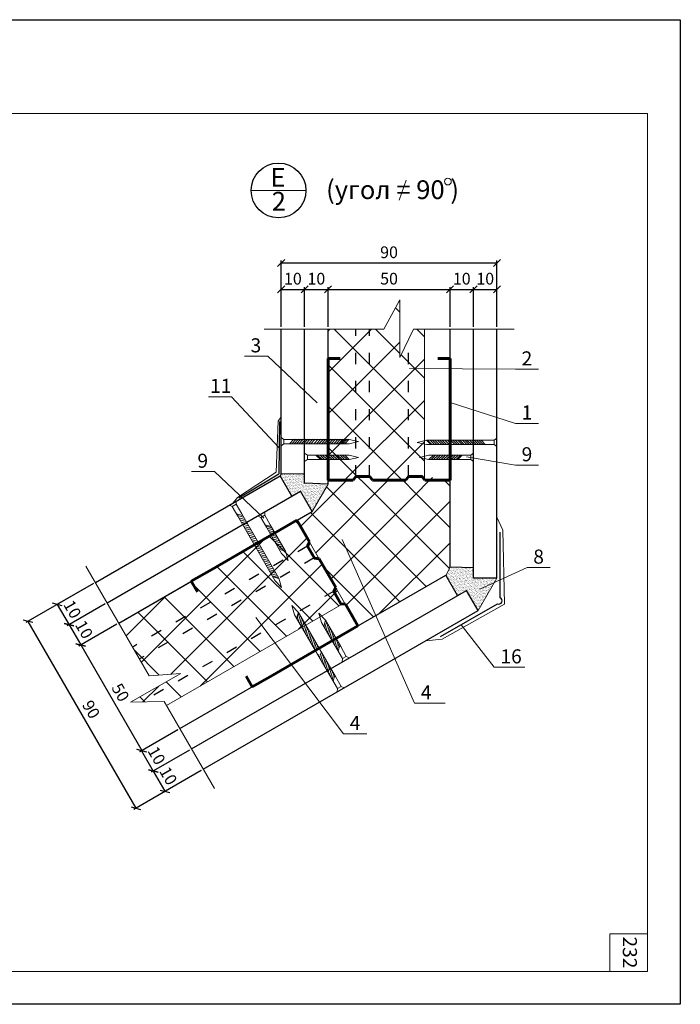
# Model space of a CAD drawing. Units: millimetres. Extents: x -1368 to 2853, y -12789 to 3280.
# Drawn here: x 1680 to 1820, y 3070 to 3280 of the extents above; entities that cross this region are included whole.
import ezdxf

# ---------------------------------------------------------------- set-up
doc = ezdxf.new("R2010")
doc.units = ezdxf.units.MM
doc.header["$PDMODE"] = 2
doc.linetypes.add('ACAD_ISO03W100', pattern=[30, 12, -18])
doc.layers.get('0').update_dxf_attribs({"plot": 0})
for name, color, linetype, lineweight in [('Вспомогат. линии', 130, 'Continuous', 13), ('вспомогательные линии', 161, 'Continuous', 13), ('Механическое крепление', 244, 'Continuous', 15), ('Надписи', 180, 'Continuous', 13), ('Размеры', 200, 'Continuous', 13), ('Стены', 14, 'Continuous', 30), ('Штампы', 7, 'Continuous', 15), ('Штрих', 151, 'Continuous', 9), ('Штрих доски', 31, 'Continuous', 9)]:
    doc.layers.add(name, color=color, linetype=linetype, lineweight=lineweight)
doc.styles.get("Standard").update_dxf_attribs({"font": 'TIMES.TTF'})
doc.dimstyles.new('ISO-25', dxfattribs={"dimtxt": 2.5, "dimasz": 1.5, "dimexe": 0.5, "dimexo": 0.5, "dimgap": 1, "dimtad": 1, "dimlfac": 100, "dimtxsty": 'Standard', "dimblk": 'OBLIQUE', "dimblk1": 'OBLIQUE', "dimblk2": 'OPEN', "dimcen": 1.5, "dimadec": 0, "dimazin": 0, "dimtfac": 1, "dimtmove": 1, "dimatfit": 3, "dimldrblk": 'OPEN30', "dimfxl": 0, "dimarcsym": 0})
pattern_1 = [(37.5, (-490.42115, 3855.40977), (-0.01574834, 0.48170594), [0, -0.38, 0, -0.425, 0, -0.40625]), (7.5, (-490.42115, 3855.4098), (0.44244418, 0.70553652), [0, -0.205, 0, -0.3425, 0, -0.13125]), (327.5, (-490.72865, 3855.40977), (0.778535465, 0.00141476), [0, -0.125, 0, -0.45, 0, -0.5875]), (317.5, (-490.72865, 3855.4098), (0.75153165, 0.2194189), [0, -0.0625, 0, -0.295, 0, -0.3375])]
pattern_2 = [(45, (-830.129, 3855.41), (-4.419417, 4.419417), []), (135, (-830.129, 3855.41), (-4.419417, -4.419417), [])]
pattern_3 = [(37.5, (-824.49358, 3855.40977), (-0.01574834, 0.48170594), [0, -0.38, 0, -0.425, 0, -0.40625]), (7.5, (-824.4936, 3855.4098), (0.44244418, 0.70553652), [0, -0.205, 0, -0.3425, 0, -0.13125]), (327.5, (-824.80108, 3855.40977), (0.778535465, 0.001414763), [0, -0.125, 0, -0.45, 0, -0.5875]), (317.5, (-824.8011, 3855.4098), (0.75153165, 0.21941889), [0, -0.0625, 0, -0.295, 0, -0.3375])]

# ---------------------------------------------------------------- blocks, each defined once
blk = doc.blocks.new('_Oblique')
at = {"color": 0, "linetype": 'ByBlock', "lineweight": -2}
blk.add_line((-0.5, -0.5), (0.5, 0.5), dxfattribs=at)
blk = doc.blocks.new('*D128')
at = {"layer": 'Defpoints', "color": 0, "linetype": 'Continuous'}
for p in [(1745.3, 3222.84), (1740.3, 3214.35), (1745.3, 3214.35)]:
    blk.add_point(p, dxfattribs=at)
at = {"layer": 'Размеры', "color": 0, "linetype": 'Continuous', "lineweight": -2}
for p, q in [((1740.3, 3214.85), (1740.3, 3223.34)), ((1740.3, 3222.84), (1745.3, 3222.84)), ((1745.3, 3214.85), (1745.3, 3223.34))]:
    blk.add_line(p, q, dxfattribs=at)
at = {"layer": 'Размеры', "color": 0, "linetype": 'Continuous', "lineweight": -2, "xscale": 1.5, "yscale": 1.5, "zscale": 1.5, "rotation": 180}
blk.add_blockref('_Oblique', (1740.3, 3222.84), dxfattribs=at)
at = {"layer": 'Размеры', "color": 0, "linetype": 'Continuous', "lineweight": -2, "xscale": 1.5, "yscale": 1.5, "zscale": 1.5}
blk.add_blockref('_Oblique', (1745.3, 3222.84), dxfattribs=at)
at = {"layer": 'Размеры', "color": 0, "linetype": 'Continuous', "insert": (1742.8, 3225.12), "char_height": 2.5, "attachment_point": 5}
blk.add_mtext('{\\fTimes New Roman|b0|i0|c204|p18;10}', dxfattribs=at)
blk = doc.blocks.new('_Open')
at = {"color": 0, "linetype": 'ByBlock', "lineweight": -2}
for p, q in [((-1, 0.17), (0, 0)), ((-1, -0.17), (0, 0)), ((0, 0), (-1, 0))]:
    blk.add_line(p, q, dxfattribs=at)
blk = doc.blocks.new('_Open30')
at = {"layer": 'Размеры', "color": 0, "lineweight": -2}
for p, q in [((-1, 0.27), (0, 0)), ((0, 0), (-1, -0.27)), ((0, 0), (-1, 0))]:
    blk.add_line(p, q, dxfattribs=at)
blk = doc.blocks.new('*D131')
at = {"layer": 'Defpoints', "color": 0, "linetype": 'Continuous'}
for p in [(1781.3, 3228.48), (1735.3, 3214.83), (1781.3, 3214.33)]:
    blk.add_point(p, dxfattribs=at)
at = {"layer": 'Размеры', "color": 0, "linetype": 'Continuous', "lineweight": -2}
for p, q in [((1735.3, 3215.33), (1735.3, 3228.98)), ((1735.3, 3228.48), (1781.3, 3228.48)), ((1781.3, 3214.83), (1781.3, 3228.98))]:
    blk.add_line(p, q, dxfattribs=at)
at = {"layer": 'Размеры', "color": 0, "linetype": 'Continuous', "lineweight": -2, "xscale": 1.5, "yscale": 1.5, "zscale": 1.5, "rotation": 180}
blk.add_blockref('_Oblique', (1735.3, 3228.48), dxfattribs=at)
at = {"layer": 'Размеры', "color": 0, "linetype": 'Continuous', "lineweight": -2, "xscale": 1.5, "yscale": 1.5, "zscale": 1.5}
blk.add_blockref('_Oblique', (1781.3, 3228.48), dxfattribs=at)
at = {"layer": 'Размеры', "color": 0, "linetype": 'Continuous', "insert": (1758.3, 3230.75), "char_height": 2.5, "attachment_point": 5}
blk.add_mtext('{\\fTimes New Roman|b0|i0|c204|p18;90}', dxfattribs=at)
blk = doc.blocks.new('*D127')
at = {"layer": 'Defpoints', "color": 0, "linetype": 'Continuous'}
for p in [(1695.7, 3160.33), (1718.7, 3120.49), (1704.33, 3112.19)]:
    blk.add_point(p, dxfattribs=at)
at = {"layer": 'Размеры', "color": 0, "linetype": 'Continuous', "lineweight": -2}
for p, q in [((1695.27, 3160.08), (1680.89, 3151.78)), ((1681.33, 3152.03), (1704.33, 3112.19)), ((1718.27, 3120.24), (1703.89, 3111.94))]:
    blk.add_line(p, q, dxfattribs=at)
at = {"layer": 'Размеры', "color": 0, "linetype": 'Continuous', "lineweight": -2, "xscale": 1.5, "yscale": 1.5, "zscale": 1.5}
for p, rotation in [((1681.33, 3152.03), 119.9999999999998), ((1704.33, 3112.19), 299.9999999999998)]:
    blk.add_blockref('_Oblique', p, dxfattribs=dict(at, rotation=rotation))
at = {"layer": 'Размеры', "color": 0, "linetype": 'Continuous', "insert": (1694.8, 3133.25), "char_height": 2.5, "attachment_point": 5, "rotation": 300}
blk.add_mtext('{\\fTimes New Roman|b0|i0|c204|p18;90}', dxfattribs=at)
blk = doc.blocks.new('*D124')
at = {"layer": 'Defpoints', "color": 0, "linetype": 'Continuous'}
for p in [(1698.2, 3156), (1700.7, 3151.67), (1692.59, 3146.99)]:
    blk.add_point(p, dxfattribs=at)
at = {"layer": 'Размеры', "color": 0, "linetype": 'Continuous', "lineweight": -2}
for p, q in [((1697.77, 3155.75), (1689.66, 3151.07)), ((1690.09, 3151.32), (1692.59, 3146.99)), ((1700.27, 3151.42), (1692.16, 3146.74))]:
    blk.add_line(p, q, dxfattribs=at)
at = {"layer": 'Размеры', "color": 0, "linetype": 'Continuous', "lineweight": -2, "xscale": 1.5, "yscale": 1.5, "zscale": 1.5}
for p, rotation in [((1690.09, 3151.32), 119.9999999999999), ((1692.59, 3146.99), 299.9999999999998)]:
    blk.add_blockref('_Oblique', p, dxfattribs=dict(at, rotation=rotation))
at = {"layer": 'Размеры', "color": 0, "linetype": 'Continuous', "insert": (1693.31, 3150.29), "char_height": 2.5, "attachment_point": 5, "rotation": 300}
blk.add_mtext('{\\fTimes New Roman|b0|i0|c204|p18;10}', dxfattribs=at)
blk = doc.blocks.new('*D125')
at = {"layer": 'Defpoints', "color": 0, "linetype": 'Continuous'}
for p in [(1700.7, 3151.67), (1713.7, 3129.15), (1705.59, 3124.47)]:
    blk.add_point(p, dxfattribs=at)
at = {"layer": 'Размеры', "color": 0, "linetype": 'Continuous', "lineweight": -2}
for p, q in [((1700.27, 3151.42), (1692.16, 3146.74)), ((1692.59, 3146.99), (1705.59, 3124.47)), ((1713.27, 3128.9), (1705.16, 3124.22))]:
    blk.add_line(p, q, dxfattribs=at)
at = {"layer": 'Размеры', "color": 0, "linetype": 'Continuous', "lineweight": -2, "xscale": 1.5, "yscale": 1.5, "zscale": 1.5}
for p, rotation in [((1692.59, 3146.99), 119.9999999999998), ((1705.59, 3124.47), 299.9999999999998)]:
    blk.add_blockref('_Oblique', p, dxfattribs=dict(at, rotation=rotation))
at = {"layer": 'Размеры', "color": 0, "linetype": 'Continuous', "insert": (1701.06, 3136.87), "char_height": 2.5, "attachment_point": 5, "rotation": 300}
blk.add_mtext('{\\fTimes New Roman|b0|i0|c204|p18;50}', dxfattribs=at)
blk = doc.blocks.new('*D126')
at = {"layer": 'Defpoints', "color": 0, "linetype": 'Continuous'}
for p in [(1713.7, 3129.15), (1716.2, 3124.82), (1708.04, 3120.11)]:
    blk.add_point(p, dxfattribs=at)
at = {"layer": 'Размеры', "color": 0, "linetype": 'Continuous', "lineweight": -2}
for p, q in [((1713.27, 3128.9), (1705.11, 3124.19)), ((1705.54, 3124.44), (1708.04, 3120.11)), ((1715.77, 3124.57), (1707.61, 3119.86))]:
    blk.add_line(p, q, dxfattribs=at)
at = {"layer": 'Размеры', "color": 0, "linetype": 'Continuous', "lineweight": -2, "xscale": 1.5, "yscale": 1.5, "zscale": 1.5}
for p, rotation in [((1705.54, 3124.44), 119.9999999999999), ((1708.04, 3120.11), 299.9999999999998)]:
    blk.add_blockref('_Oblique', p, dxfattribs=dict(at, rotation=rotation))
at = {"layer": 'Размеры', "color": 0, "linetype": 'Continuous', "insert": (1708.76, 3123.41), "char_height": 2.5, "attachment_point": 5, "rotation": 300}
blk.add_mtext('{\\fTimes New Roman|b0|i0|c204|p18;10}', dxfattribs=at)
blk = doc.blocks.new('*D130')
at = {"layer": 'Defpoints', "color": 0, "linetype": 'Continuous'}
for p in [(1776.3, 3222.84), (1771.3, 3214.33), (1776.3, 3214.33)]:
    blk.add_point(p, dxfattribs=at)
at = {"layer": 'Размеры', "color": 0, "linetype": 'Continuous', "lineweight": -2}
for p, q in [((1771.3, 3214.83), (1771.3, 3223.34)), ((1771.3, 3222.84), (1776.3, 3222.84)), ((1776.3, 3214.83), (1776.3, 3223.34))]:
    blk.add_line(p, q, dxfattribs=at)
at = {"layer": 'Размеры', "color": 0, "linetype": 'Continuous', "lineweight": -2, "xscale": 1.5, "yscale": 1.5, "zscale": 1.5, "rotation": 180}
blk.add_blockref('_Oblique', (1771.3, 3222.84), dxfattribs=at)
at = {"layer": 'Размеры', "color": 0, "linetype": 'Continuous', "lineweight": -2, "xscale": 1.5, "yscale": 1.5, "zscale": 1.5}
blk.add_blockref('_Oblique', (1776.3, 3222.84), dxfattribs=at)
at = {"layer": 'Размеры', "color": 0, "linetype": 'Continuous', "insert": (1773.8, 3225.12), "char_height": 2.5, "attachment_point": 5}
blk.add_mtext('{\\fTimes New Roman|b0|i0|c204|p18;10}', dxfattribs=at)
blk = doc.blocks.new('*D129')
at = {"layer": 'Defpoints', "color": 0, "linetype": 'Continuous'}
for p in [(1771.3, 3222.84), (1745.3, 3214.33), (1771.3, 3214.33)]:
    blk.add_point(p, dxfattribs=at)
at = {"layer": 'Размеры', "color": 0, "linetype": 'Continuous', "lineweight": -2}
for p, q in [((1745.3, 3214.83), (1745.3, 3223.34)), ((1745.3, 3222.84), (1771.3, 3222.84)), ((1771.3, 3214.83), (1771.3, 3223.34))]:
    blk.add_line(p, q, dxfattribs=at)
at = {"layer": 'Размеры', "color": 0, "linetype": 'Continuous', "lineweight": -2, "xscale": 1.5, "yscale": 1.5, "zscale": 1.5, "rotation": 180}
blk.add_blockref('_Oblique', (1745.3, 3222.84), dxfattribs=at)
at = {"layer": 'Размеры', "color": 0, "linetype": 'Continuous', "lineweight": -2, "xscale": 1.5, "yscale": 1.5, "zscale": 1.5}
blk.add_blockref('_Oblique', (1771.3, 3222.84), dxfattribs=at)
at = {"layer": 'Размеры', "color": 0, "linetype": 'Continuous', "insert": (1758.3, 3225.12), "char_height": 2.5, "attachment_point": 5}
blk.add_mtext('{\\fTimes New Roman|b0|i0|c204|p18;50}', dxfattribs=at)
blk = doc.blocks.new('*D138')
at = {"layer": 'Defpoints', "color": 0, "linetype": 'Continuous'}
for p in [(1740.3, 3222.84), (1735.3, 3214.33), (1740.3, 3214.33)]:
    blk.add_point(p, dxfattribs=at)
at = {"layer": 'Размеры', "color": 0, "linetype": 'Continuous', "lineweight": -2}
for p, q in [((1735.3, 3214.83), (1735.3, 3223.34)), ((1735.3, 3222.84), (1740.3, 3222.84)), ((1740.3, 3214.83), (1740.3, 3223.34))]:
    blk.add_line(p, q, dxfattribs=at)
at = {"layer": 'Размеры', "color": 0, "linetype": 'Continuous', "lineweight": -2, "xscale": 1.5, "yscale": 1.5, "zscale": 1.5, "rotation": 180}
blk.add_blockref('_Oblique', (1735.3, 3222.84), dxfattribs=at)
at = {"layer": 'Размеры', "color": 0, "linetype": 'Continuous', "lineweight": -2, "xscale": 1.5, "yscale": 1.5, "zscale": 1.5}
blk.add_blockref('_Oblique', (1740.3, 3222.84), dxfattribs=at)
at = {"layer": 'Размеры', "color": 0, "linetype": 'Continuous', "insert": (1737.8, 3225.12), "char_height": 2.5, "attachment_point": 5}
blk.add_mtext('{\\fTimes New Roman|b0|i0|c204|p18;10}', dxfattribs=at)
blk = doc.blocks.new('*D139')
at = {"layer": 'Defpoints', "color": 0, "linetype": 'Continuous'}
for p in [(1781.3, 3222.84), (1776.3, 3214.33), (1781.3, 3214.33)]:
    blk.add_point(p, dxfattribs=at)
at = {"layer": 'Размеры', "color": 0, "linetype": 'Continuous', "lineweight": -2}
for p, q in [((1776.3, 3214.83), (1776.3, 3223.34)), ((1776.3, 3222.84), (1781.3, 3222.84)), ((1781.3, 3214.83), (1781.3, 3223.34))]:
    blk.add_line(p, q, dxfattribs=at)
at = {"layer": 'Размеры', "color": 0, "linetype": 'Continuous', "lineweight": -2, "xscale": 1.5, "yscale": 1.5, "zscale": 1.5, "rotation": 180}
blk.add_blockref('_Oblique', (1776.3, 3222.84), dxfattribs=at)
at = {"layer": 'Размеры', "color": 0, "linetype": 'Continuous', "lineweight": -2, "xscale": 1.5, "yscale": 1.5, "zscale": 1.5}
blk.add_blockref('_Oblique', (1781.3, 3222.84), dxfattribs=at)
at = {"layer": 'Размеры', "color": 0, "linetype": 'Continuous', "insert": (1778.8, 3225.12), "char_height": 2.5, "attachment_point": 5}
blk.add_mtext('{\\fTimes New Roman|b0|i0|c204|p18;10}', dxfattribs=at)
blk = doc.blocks.new('*D140')
at = {"layer": 'Defpoints', "color": 0, "linetype": 'Continuous'}
for p in [(1716.2, 3124.82), (1718.7, 3120.49), (1710.54, 3115.78)]:
    blk.add_point(p, dxfattribs=at)
at = {"layer": 'Размеры', "color": 0, "linetype": 'Continuous', "lineweight": -2}
for p, q in [((1715.77, 3124.57), (1707.61, 3119.86)), ((1708.04, 3120.11), (1710.54, 3115.78)), ((1718.27, 3120.24), (1710.11, 3115.53))]:
    blk.add_line(p, q, dxfattribs=at)
at = {"layer": 'Размеры', "color": 0, "linetype": 'Continuous', "lineweight": -2, "xscale": 1.5, "yscale": 1.5, "zscale": 1.5}
for p, rotation in [((1708.04, 3120.11), 119.9999999999999), ((1710.54, 3115.78), 299.9999999999998)]:
    blk.add_blockref('_Oblique', p, dxfattribs=dict(at, rotation=rotation))
at = {"layer": 'Размеры', "color": 0, "linetype": 'Continuous', "insert": (1711.26, 3119.08), "char_height": 2.5, "attachment_point": 5, "rotation": 300}
blk.add_mtext('{\\fTimes New Roman|b0|i0|c204|p18;10}', dxfattribs=at)
blk = doc.blocks.new('*D141')
at = {"layer": 'Defpoints', "color": 0, "linetype": 'Continuous'}
for p in [(1695.7, 3160.33), (1698.2, 3156), (1690.09, 3151.32)]:
    blk.add_point(p, dxfattribs=at)
at = {"layer": 'Размеры', "color": 0, "linetype": 'Continuous', "lineweight": -2}
for p, q in [((1695.27, 3160.08), (1687.16, 3155.4)), ((1687.59, 3155.65), (1690.09, 3151.32)), ((1697.77, 3155.75), (1689.66, 3151.07))]:
    blk.add_line(p, q, dxfattribs=at)
at = {"layer": 'Размеры', "color": 0, "linetype": 'Continuous', "lineweight": -2, "xscale": 1.5, "yscale": 1.5, "zscale": 1.5}
for p, rotation in [((1687.59, 3155.65), 119.9999999999999), ((1690.09, 3151.32), 299.9999999999998)]:
    blk.add_blockref('_Oblique', p, dxfattribs=dict(at, rotation=rotation))
at = {"layer": 'Размеры', "color": 0, "linetype": 'Continuous', "insert": (1690.81, 3154.62), "char_height": 2.5, "attachment_point": 5, "rotation": 300}
blk.add_mtext('{\\fTimes New Roman|b0|i0|c204|p18;10}', dxfattribs=at)

msp = doc.modelspace()

# ---------------------------------------------------------------- hatches: boundary and pattern name
at = {"layer": 'Механическое крепление'}
h = msp.add_hatch(dxfattribs=at)
h.set_pattern_fill('ANSI31', color=0, scale=3, angle=90, style=0)
h.set_pattern_definition([(135, (1722.91036, 10935.61217), (-0.265165043, -0.265165043), [])])
h.paths.add_polyline_path([(1744.90692, 3186.52072), (1744.90692, 3187.48072), (1743.30332, 3187.48072), (1742.73222, 3187.48072), (1743.68175, 3186.52072)])
h.paths.add_polyline_path([(1744.90692, 3186.52072), (1745.06116, 3186.52072, 0.751662634), (1745.03059, 3187.48072), (1744.90692, 3187.48072)])
h.paths.add_polyline_path([(1749.80025, 3186.52072), (1748.85072, 3187.48072), (1745.03059, 3187.48072, -0.751662634), (1745.06116, 3186.52072)])
h = msp.add_hatch(dxfattribs=at)
h.set_pattern_fill('ANSI31', color=0, scale=3, angle=90, style=0)
h.set_pattern_definition([(45, (1793.69543, 10935.6121), (0.265165043, -0.265165043), [])])
h.paths.add_polyline_path([(1773.30247, 3187.48066), (1773.87357, 3187.48066), (1772.92403, 3186.52066), (1771.69886, 3186.52066), (1771.69886, 3187.48066)])
h.paths.add_polyline_path([(1771.5752, 3187.48066), (1771.69886, 3187.48066), (1771.69886, 3186.52066), (1771.54463, 3186.52066, -0.751662634)])
h.paths.add_polyline_path([(1771.5752, 3187.48066, 0.751662634), (1771.54463, 3186.52066), (1766.80554, 3186.52066), (1767.75507, 3187.48066)])
h = msp.add_hatch(dxfattribs=at)
h.set_pattern_fill('ANSI31', color=0, scale=3, angle=210, style=0)
h.set_pattern_definition([(165, (1057.71626, 585.5657), (0.09705714, 0.362222185), [])])
h.paths.add_polyline_path([(1734.78543, 3161.2467), (1734.80658, 3161.17535), (1733.52405, 3161.51148), (1732.40801, 3163.44453), (1733.23939, 3163.92453)])
h.paths.add_polyline_path([(1730.38498, 3168.86851), (1729.5536, 3168.38851), (1727.0536, 3172.71863), (1727.88498, 3173.19863)])
h.paths.add_polyline_path([(1726.0538, 3174.45033), (1725.76825, 3174.94492), (1727.0744, 3174.6026), (1727.88498, 3173.19863), (1727.0536, 3172.71863)])
h.paths.add_polyline_path([(1733.23939, 3163.92453), (1732.40801, 3163.44453), (1729.55373, 3168.38828), (1730.3851, 3168.86831)])
h = msp.add_hatch(dxfattribs=at)
h.set_pattern_fill('ANSI31', color=0, scale=3, angle=210, style=0)
h.set_pattern_definition([(165, (-4988.11964, -684.2656), (0.097057142, 0.362222185), [])])
h.paths.add_polyline_path([(1733.78869, 3171.23054), (1732.9573, 3170.75054), (1732.1555, 3172.1393), (1731.86995, 3172.63389), (1733.1761, 3172.29156)])
h.paths.add_polyline_path([(1733.78869, 3171.23054), (1733.86581, 3171.09697, -0.751662634), (1733.01914, 3170.64344), (1732.9573, 3170.75054)])
h.paths.add_polyline_path([(1736.23535, 3166.99279), (1734.9292, 3167.33511), (1733.01914, 3170.64344, 0.751662634), (1733.86581, 3171.09697)])
h = msp.add_hatch(dxfattribs=at)
h.set_pattern_fill('ANSI31', color=0, scale=3, angle=210, style=0)
h.set_pattern_definition([(255, (-830.1291, 3855.40977), (0.362222185, -0.09705714), [])])
h.paths.add_polyline_path([(1739.01067, 3153.92839), (1738.95944, 3153.98237), (1738.60928, 3152.70361), (1739.72533, 3150.77056), (1740.55671, 3151.25056)])
h.paths.add_polyline_path([(1743.41112, 3146.30658), (1742.57973, 3145.82658), (1745.07973, 3141.49646), (1745.91112, 3141.97646)])
h.paths.add_polyline_path([(1746.07953, 3139.76475), (1746.36508, 3139.27017), (1746.7217, 3140.57249), (1745.91112, 3141.97646), (1745.07973, 3141.49646)])
h.paths.add_polyline_path([(1740.55671, 3151.25056), (1739.72533, 3150.77056), (1743.15323, 3144.83326), (1743.90154, 3145.45715)])
h = msp.add_hatch(dxfattribs=at)
h.set_pattern_fill('ANSI31', color=0, scale=3, angle=210, style=0)
h.set_pattern_definition([(255, (-4952.7271, -745.5673), (0.362222185, -0.097057142), [])])
h.paths.add_polyline_path([(1747.18468, 3148.028), (1746.35329, 3147.548), (1747.1551, 3146.15924), (1747.44065, 3145.66465), (1747.79726, 3146.96697)])
h.paths.add_polyline_path([(1747.18468, 3148.028), (1747.10756, 3148.16157, 0.751662634), (1746.29146, 3147.6551), (1746.35329, 3147.548)])
h.paths.add_polyline_path([(1744.73801, 3152.26575), (1744.3814, 3150.96343), (1746.29146, 3147.6551, -0.751662634), (1747.10756, 3148.16157)])
at = {"layer": 'Штрих доски', "linetype": 'Continuous'}
h = msp.add_hatch(dxfattribs=at)
h.set_pattern_fill('ANSI37', color=0, scale=50, style=0)
h.set_pattern_definition([(45, (-366.3534, 3895.3633), (-4.419417, 4.419417), []), (135, (-366.3534, 3895.3633), (-4.419417, -4.419417), [])])
h.paths.add_polyline_path([(1745.30288, 3214.33485), (1757.16028, 3214.33485), (1760.58039, 3220.60801), (1760.58039, 3208.27663), (1763.4875, 3214.33485), (1765.83644, 3214.33485), (1765.83783, 3182.1148), (1745.30288, 3182.1148)])
h = msp.add_hatch(dxfattribs=at)
h.set_pattern_fill('AR-SAND', color=0, scale=0.25, style=0)
h.set_pattern_definition(pattern_3)
h.paths.add_polyline_path([(1737.59538, 3178.74458), (1739.39063, 3179.78107), (1740.29269, 3181.4922), (1740.2933, 3183.46272), (1735.28742, 3183.43899), (1735.09538, 3183.07471)])
h = msp.add_hatch(dxfattribs=at)
h.set_pattern_fill('ANSI37', color=0, scale=50, style=0)
h.set_pattern_definition(pattern_2)
h.paths.add_polyline_path([(1745.30288, 3181.32669), (1745.30288, 3182.11409), (1765.83783, 3182.11497), (1748.80761, 3156.01422), (1738.66201, 3173.5869), (1741.89063, 3175.45094)])
h = msp.add_hatch(dxfattribs=at)
h.set_pattern_fill('ANSI37', color=0, scale=50, style=0)
h.set_pattern_definition(pattern_2)
h.paths.add_polyline_path([(1752.05503, 3160.99126), (1755.47453, 3153.2714), (1770.40118, 3161.8893), (1771.30288, 3163.59974), (1771.30288, 3182.11409), (1768.70277, 3182.11409, 0.889579085), (1767.11954, 3182.11486), (1765.83783, 3182.1148), (1765.83783, 3182.1148), (1765.83771, 3182.1148)])
h.paths.add_polyline_path([(1751.66201, 3151.07024), (1755.47453, 3153.2714), (1752.05503, 3160.99126), (1748.80756, 3156.01414), (1749.57731, 3154.68102, 1.163259237), (1750.36071, 3153.32087, 0.000523683), (1750.36201, 3153.32191)])
h = msp.add_hatch(dxfattribs=at)
h.set_pattern_fill('AR-SAND', color=0, scale=0.25, style=0)
h.set_pattern_definition(pattern_1)
h.paths.add_polyline_path([(1745.30288, 3181.32669), (1740.29269, 3181.4922), (1739.39063, 3179.78107), (1741.89063, 3175.45094)])
h = msp.add_hatch(dxfattribs=at)
h.set_pattern_fill('ANSI37', color=0, scale=50, style=0)
h.set_pattern_definition([(45, (-490.421, 3855.41), (-4.419417, 4.419417), []), (135, (-490.421, 3855.41), (-4.419417, -4.419417), [])])
h.paths.add_polyline_path([(1700.70317, 3151.67135), (1738.66201, 3173.5869), (1748.80761, 3156.01422), (1710.84876, 3134.09867), (1710.35906, 3134.94685), (1703.21629, 3134.77217), (1713.89559, 3140.93786), (1707.19546, 3140.42638)])
h = msp.add_hatch(dxfattribs=at)
h.set_pattern_fill('AR-SAND', color=0, scale=0.25, style=0)
h.set_pattern_definition(pattern_1)
h.paths.add_polyline_path([(1776.30288, 3163.41675), (1776.30288, 3163.43527), (1771.30325, 3163.60044), (1770.40118, 3161.8893), (1772.90118, 3157.55918)])
h = msp.add_hatch(dxfattribs=at)
h.set_pattern_fill('AR-SAND', color=0, scale=0.25, style=0)
h.set_pattern_definition(pattern_3)
h.paths.add_polyline_path([(1776.30288, 3161.27272), (1776.30288, 3163.41675), (1772.90118, 3157.55918), (1774.7877, 3158.64836), (1777.2877, 3154.31824), (1781.30288, 3161.27272)])

# ---------------------------------------------------------------- linework, layer by layer
at = {"color": 0}
for p, q in [((1524.3771, 3280.35638), (1820.3771, 3280.35638)), ((1820.3771, 3280.35638), (1820.3771, 3070.35638)), ((1820.3771, 3070.35638), (1524.3771, 3070.35638))]:
    msp.add_line(p, q, dxfattribs=at)
at = {"layer": 'Вспомогат. линии', "color": 0, "linetype": 'Continuous'}
for p, q in [((1735.28742, 3183.43899), (1735.09538, 3183.07471)), ((1741.89063, 3175.45094), (1745.30288, 3181.32669)), ((1771.30325, 3163.60044), (1770.3699, 3161.82996)), ((1777.2877, 3154.31824), (1781.30288, 3161.27272))]:
    msp.add_line(p, q, dxfattribs=at)
at = {"layer": 'вспомогательные линии', "color": 0, "linetype": 'Continuous'}
for p, q in [((1761.95712, 3246.0984), (1760.43648, 3241.89505)), ((1728.89683, 3243.93736), (1740.58052, 3243.93736)), ((1765.83644, 3182.11409), (1765.83644, 3214.33485)), ((1748.80761, 3156.01422), (1710.84876, 3134.09867)), ((1753.29599, 3146.24011), (1754.16201, 3146.74011))]:
    msp.add_line(p, q, dxfattribs=at)
at = {"layer": 'вспомогательные линии', "color": 0, "linetype": 'Continuous', "lineweight": 30}
msp.add_circle((1734.73867, 3243.93736), 5.84184, dxfattribs=at)
at = {"layer": 'вспомогательные линии', "color": 0, "linetype": 'Continuous'}
msp.add_circle((1770.8344, 3245.84061), 0.73604, dxfattribs=at)
at = {"layer": 'Механическое крепление', "color": 0}
for p, q in [((1735.30297, 3191.24743), (1735.30288, 3189.48743)), ((1735.90296, 3190.84741), (1735.30298, 3191.2474)), ((1737.9785, 3190.8565), (1737.05144, 3189.8965)), ((1738.49981, 3190.8565), (1737.57275, 3189.8965)), ((1739.02112, 3190.8565), (1738.09406, 3189.8965)), ((1739.48438, 3190.8565), (1738.55732, 3189.8965)), ((1740.00569, 3190.8565), (1739.07863, 3189.8965)), ((1740.52701, 3190.8565), (1739.59995, 3189.8965)), ((1740.99027, 3190.8565), (1740.06321, 3189.8965)), ((1741.51158, 3190.8565), (1740.58452, 3189.8965)), ((1742.03289, 3190.8565), (1741.10583, 3189.8965)), ((1742.5542, 3190.8565), (1741.62714, 3189.8965)), ((1743.18553, 3190.8565), (1742.25847, 3189.8965)), ((1743.77097, 3190.8565), (1742.84391, 3189.8965)), ((1744.29228, 3190.8565), (1743.36522, 3189.8965)), ((1744.81359, 3190.8565), (1743.88653, 3189.8965)), ((1745.3349, 3190.8565), (1744.40784, 3189.8965)), ((1745.85622, 3190.8565), (1744.92915, 3189.8965)), ((1746.37753, 3190.8565), (1745.45047, 3189.8965)), ((1746.89884, 3190.8565), (1745.97178, 3189.8965)), ((1747.42015, 3190.8565), (1746.49309, 3189.8965)), ((1747.95982, 3190.8565), (1747.03276, 3189.8965)), ((1748.48113, 3190.8565), (1747.55407, 3189.8965)), ((1749.00245, 3190.8565), (1748.07538, 3189.8965)), ((1749.35494, 3190.8565), (1748.42788, 3189.8965)), ((1766.51331, 3190.68355), (1767.44037, 3189.72355)), ((1767.03462, 3190.68355), (1767.96169, 3189.72355)), ((1767.55594, 3190.68355), (1768.483, 3189.72355)), ((1768.07725, 3190.68355), (1769.00431, 3189.72355)), ((1768.59856, 3190.68355), (1769.52562, 3189.72355)), ((1769.11987, 3190.68355), (1770.04693, 3189.72355)), ((1769.64118, 3190.68355), (1770.56824, 3189.72355)), ((1770.16249, 3190.68355), (1771.08955, 3189.72355)), ((1770.74793, 3190.68355), (1771.67499, 3189.72355)), ((1771.37926, 3190.68355), (1772.30632, 3189.72355)), ((1771.90057, 3190.68355), (1772.82763, 3189.72355)), ((1772.42188, 3190.68355), (1773.34894, 3189.72355)), ((1772.94319, 3190.68355), (1773.87026, 3189.72355)), ((1773.40646, 3190.68355), (1774.33352, 3189.72355)), ((1773.92777, 3190.68355), (1774.85483, 3189.72355)), ((1774.44908, 3190.68355), (1775.37614, 3189.72355)), ((1774.91234, 3190.68355), (1775.8394, 3189.72355)), ((1775.43365, 3190.68355), (1776.36072, 3189.72355)), ((1775.95497, 3190.68355), (1776.88203, 3189.72355)), ((1776.41823, 3190.68355), (1777.34529, 3189.72355)), ((1776.93954, 3190.68355), (1777.8666, 3189.72355)), ((1777.46085, 3190.68355), (1778.38791, 3189.72355)), ((1780.70293, 3190.68355), (1781.30291, 3191.08353)), ((1781.30292, 3191.08356), (1781.30299, 3189.32356)), ((1735.30289, 3189.48742), (1735.90291, 3189.88741)), ((1740.30289, 3187.88072), (1740.9029, 3187.48072)), ((1776.30291, 3187.88059), (1775.70289, 3187.48059)), ((1781.30298, 3189.32355), (1780.70297, 3189.72355)), ((1740.30295, 3184.59849), (1740.30288, 3186.35849)), ((1740.90294, 3186.52072), (1740.30296, 3186.12074)), ((1775.70285, 3186.52059), (1776.30283, 3186.12061)), ((1776.30284, 3184.59836), (1776.30292, 3186.35836)), ((1725.685, 3177.00912), (1725.72736, 3177.66608)), ((1724.26351, 3176.82093), (1724.85359, 3176.52915)), ((1731.83312, 3175.4177), (1730.30888, 3174.53776)), ((1731.7867, 3174.69809), (1731.8331, 3175.41768)), ((1730.30888, 3174.53775), (1730.95529, 3174.21812)), ((1748.3089, 3143.36079), (1748.3553, 3144.08042)), ((1749.83309, 3144.24085), (1748.30892, 3143.36079)), ((1749.18667, 3144.56045), (1749.83306, 3144.24084)), ((1747.23333, 3136.96631), (1747.27974, 3137.68594)), ((1748.1111, 3138.16597), (1748.75749, 3137.84636))]:
    msp.add_line(p, q, dxfattribs=at)
for points in [[(1735.31891, 3190.84742), (1735.30294, 3190.84742)], [(1735.90294, 3190.84741), (1735.9029, 3189.88741)], [(1737.10313, 3190.8474), (1735.90294, 3190.84741)], [(1749.80807, 3190.84729), (1736.30275, 3190.8474)], [(1748.84808, 3189.88592), (1749.80807, 3190.8565)], [(1749.80803, 3190.8473), (1751.80802, 3190.36729), (1749.80802, 3189.8873)], [(1766.28577, 3190.68355), (1764.28577, 3190.20355), (1766.28577, 3189.72355)], [(1767.24577, 3189.71297), (1766.28577, 3190.68355)], [(1766.28577, 3190.68355), (1778.30255, 3190.68355)], [(1778.88411, 3189.71297), (1777.92411, 3190.68355)], [(1778.30255, 3190.68355), (1780.70293, 3190.68355)], [(1780.70293, 3190.68355), (1780.70297, 3189.72355)], [(1737.1031, 3189.8874), (1735.9029, 3189.88741)], [(1749.80797, 3189.88729), (1736.30274, 3189.8874)], [(1766.28577, 3189.72355), (1778.30255, 3189.72355)], [(1778.30255, 3189.72355), (1780.70297, 3189.72355)], [(1781.30296, 3189.72355), (1781.30297, 3189.72355)], [(1743.30332, 3187.48072), (1740.9029, 3187.48072)], [(1740.90294, 3186.52072), (1740.90294, 3187.48072)], [(1743.30332, 3186.52072), (1740.90294, 3186.52072)], [(1742.72175, 3187.4913), (1743.68175, 3186.52072)], [(1749.80025, 3187.48072), (1743.30332, 3187.48072)], [(1749.80025, 3186.52072), (1743.30332, 3186.52072)], [(1748.84025, 3187.4913), (1749.80025, 3186.52072)], [(1749.80025, 3186.52072), (1751.80025, 3187.00072), (1749.80025, 3187.48072)], [(1766.80554, 3186.52066), (1764.80554, 3187.00068), (1766.80554, 3187.48066)], [(1767.76554, 3187.49124), (1766.80554, 3186.52066)], [(1766.80554, 3187.48066), (1773.30248, 3187.48061)], [(1766.80554, 3186.52066), (1773.30247, 3186.52061)], [(1773.88403, 3187.49124), (1772.92403, 3186.52066)], [(1773.30247, 3186.52061), (1775.70285, 3186.52059)], [(1773.30248, 3187.48061), (1775.70289, 3187.48059)], [(1775.70285, 3186.52059), (1775.70285, 3187.48059)], [(1740.31078, 3184.9985), (1740.30294, 3184.9985)], [(1726.0538, 3174.45033), (1724.85359, 3176.52915)], [(1725.685, 3177.00912), (1724.85361, 3176.52912)], [(1726.88519, 3174.93033), (1725.685, 3177.00912)], [(1731.49062, 3175.21092), (1731.4867, 3175.2177)], [(1725.75386, 3174.94869), (1727.0744, 3174.6026)], [(1733.95405, 3160.7667), (1726.0538, 3174.45033)], [(1734.78543, 3161.2467), (1726.88519, 3174.93033)], [(1732.1555, 3172.1393), (1730.95529, 3174.21812)], [(1731.7867, 3174.69809), (1730.95531, 3174.21809)], [(1732.98688, 3172.6193), (1731.7867, 3174.69809)], [(1731.85556, 3172.63766), (1733.1761, 3172.29156)], [(1735.40397, 3166.51279), (1732.1555, 3172.1393)], [(1736.23535, 3166.99279), (1732.98688, 3172.6193)], [(1734.91481, 3167.33888), (1736.23535, 3166.99279)], [(1736.23535, 3166.99279), (1736.81966, 3165.02074), (1735.40397, 3166.51279)], [(1733.50966, 3161.51525), (1734.8302, 3161.16916)], [(1734.78543, 3161.2467), (1735.36974, 3159.27465), (1733.95405, 3160.7667)], [(1739.01067, 3153.92839), (1737.59497, 3155.42044), (1738.17928, 3153.44839)], [(1738.17928, 3153.44839), (1746.07953, 3139.76475)], [(1738.60535, 3152.68926), (1738.96589, 3154.00593)], [(1739.01067, 3153.92839), (1746.91091, 3140.24475)], [(1744.73801, 3152.26575), (1743.32232, 3153.7578), (1743.90663, 3151.78575)], [(1744.37747, 3150.94908), (1744.73801, 3152.26575)], [(1744.73801, 3152.26575), (1747.98648, 3146.63924)], [(1743.90663, 3151.78575), (1747.1551, 3146.15924)], [(1747.1551, 3146.15924), (1748.3553, 3144.08042)], [(1747.43672, 3145.6503), (1747.79726, 3146.96697)], [(1747.98648, 3146.63924), (1749.18667, 3144.56045)], [(1749.18667, 3144.56045), (1748.35528, 3144.08045)], [(1749.48275, 3144.04762), (1749.48667, 3144.04084)], [(1746.07953, 3139.76475), (1747.27974, 3137.68594)], [(1746.36115, 3139.25582), (1746.7217, 3140.57249)], [(1746.91091, 3140.24475), (1748.1111, 3138.16597)], [(1748.1111, 3138.16597), (1747.27972, 3137.68597)]]:
    msp.add_lwpolyline(points, dxfattribs=at)
at = {"layer": 'Надписи', "color": 0}
for p, q in [((1732.4326, 3208.59025), (1727.50668, 3208.59025)), ((1742.96298, 3198.63845), (1732.4326, 3208.59025)), ((1762.65481, 3205.98235), (1785.24441, 3205.8001)), ((1785.24441, 3205.8001), (1790.17038, 3205.8001)), ((1724.74869, 3199.94443), (1719.82277, 3199.94443)), ((1734.89617, 3189.07434), (1724.74869, 3199.94443)), ((1771.30288, 3198.73087), (1785.24441, 3194.25872)), ((1785.24441, 3194.25872), (1790.17038, 3194.25872)), ((1774.80907, 3187.14979), (1785.24441, 3185.35551)), ((1721.10434, 3183.98027), (1716.17841, 3183.98027)), ((1731.63471, 3174.02846), (1721.10434, 3183.98027)), ((1785.24441, 3185.35551), (1790.17038, 3185.35551)), ((1748.27892, 3169.5162), (1763.75689, 3134.57315)), ((1777.65482, 3158.91652), (1787.73036, 3163.52392)), ((1787.73036, 3163.52392), (1792.65632, 3163.52392)), ((1729.86789, 3152.85528), (1748.61148, 3128.04837)), ((1773.69912, 3151.32261), (1780.73374, 3142.25421)), ((1780.73374, 3142.25421), (1787.26663, 3142.25421)), ((1763.75689, 3134.57315), (1770.28979, 3134.57315)), ((1748.61148, 3128.04837), (1753.53744, 3128.04837))]:
    msp.add_line(p, q, dxfattribs=at)
at = {"layer": 'Стены', "color": 0, "lineweight": 13}
for points in [[(1763.4875, 3214.33485), (1760.58039, 3208.27663), (1760.58039, 3220.60801), (1757.16028, 3214.33485)], [(1731.67875, 3214.33485), (1757.16028, 3214.33485)], [(1763.4875, 3214.33485), (1784.99469, 3214.33485)], [(1707.19546, 3140.42638), (1693.69134, 3163.81619)], [(1707.19546, 3140.42638), (1713.89559, 3140.93786), (1703.21629, 3134.77217), (1710.35906, 3134.94685)], [(1721.08901, 3116.36204), (1710.35906, 3134.94685)]]:
    msp.add_lwpolyline(points, dxfattribs=at)
at = {"layer": 'Стены', "color": 0}
for points in [[(1735.28742, 3183.43899), (1735.297, 3214.33641)], [(1740.29269, 3181.4922), (1740.30288, 3214.33485)], [(1745.30288, 3181.32669), (1745.30288, 3214.33485)], [(1771.30288, 3163.59974), (1771.30288, 3214.33485)], [(1776.30288, 3161.27272), (1776.30288, 3214.33485)], [(1781.30288, 3161.27272), (1781.30288, 3214.33485)], [(1734.97812, 3194.66923), (1734.81421, 3183.47946)], [(1695.70317, 3160.33161), (1735.09538, 3183.07471)], [(1726.28466, 3178.37051), (1734.81421, 3183.47946)], [(1737.59538, 3178.74458), (1735.09538, 3183.07471)], [(1740.2933, 3183.46272), (1735.28742, 3183.43899)], [(1698.20317, 3156.00148), (1739.39063, 3179.78107)], [(1741.89063, 3175.45094), (1739.39063, 3179.78107)], [(1745.30288, 3181.32669), (1740.29269, 3181.4922)], [(1700.70317, 3151.67135), (1741.89063, 3175.45094)], [(1781.98174, 3157.05802), (1781.98174, 3171.05802)], [(1776.31343, 3163.43493), (1771.30325, 3163.60044)], [(1713.70317, 3129.15469), (1770.40118, 3161.8893)], [(1772.90118, 3157.55918), (1770.40118, 3161.8893)], [(1781.30288, 3161.27272), (1776.30288, 3161.27272)], [(1716.20317, 3124.82456), (1774.7877, 3158.64836)], [(1777.2877, 3154.31824), (1774.7877, 3158.64836)], [(1718.70317, 3120.49444), (1777.2877, 3154.31824)], [(1769.28371, 3148.77338), (1781.40806, 3155.77338)]]:
    msp.add_lwpolyline(points, dxfattribs=at)
at = {"layer": 'Стены', "color": 0, "lineweight": 60}
for points in [[(1745.30163, 3203.65806), (1745.30288, 3208.11366)], [(1745.30288, 3208.11366), (1747.90288, 3208.11366)], [(1768.70288, 3208.11366), (1771.30288, 3208.11366)], [(1771.30163, 3203.65815), (1771.30288, 3208.11366)], [(1745.30288, 3182.11409), (1745.30163, 3203.65806)], [(1771.30288, 3182.11409), (1771.30163, 3203.65815)], [(1745.30288, 3182.1148), (1750.65811, 3182.11491)], [(1750.65811, 3182.11491), (1751.21917, 3182.91504), (1754.19332, 3182.91504)], [(1754.75438, 3182.11491), (1754.19332, 3182.91504), (1751.21917, 3182.91504)], [(1754.75423, 3182.11513), (1761.85138, 3182.1155)], [(1761.85138, 3182.1155), (1762.41244, 3182.91563), (1765.38659, 3182.91563)], [(1765.94765, 3182.1155), (1765.38659, 3182.91563), (1762.41244, 3182.91563)], [(1765.94765, 3182.1155), (1771.30288, 3182.1148)], [(1738.66201, 3173.5869), (1720.0035, 3162.81585)], [(1738.66201, 3173.5869), (1720.0035, 3162.81585)], [(1738.66201, 3173.5869), (1741.31293, 3168.99538)], [(1739.96201, 3171.33524), (1738.66201, 3173.5869)], [(1741.33953, 3168.94908), (1740.92713, 3168.06312), (1742.4142, 3165.48743)], [(1743.38767, 3165.40161), (1742.4142, 3165.48743), (1740.92713, 3168.06312)], [(1743.38741, 3165.40163), (1746.93566, 3159.25513)], [(1720.0035, 3162.81585), (1716.14546, 3160.58696)], [(1716.14546, 3160.58696), (1717.44546, 3158.3353)], [(1746.93566, 3159.25513), (1746.52325, 3158.36917), (1748.01033, 3155.79348)], [(1748.98464, 3155.70758), (1748.01033, 3155.79348), (1746.52325, 3158.36917)], [(1748.98464, 3155.70758), (1751.66201, 3151.07024)], [(1751.66201, 3151.07024), (1750.36201, 3153.32191)], [(1751.66201, 3151.07024), (1733.00342, 3140.29914)], [(1727.84546, 3140.32197), (1729.14546, 3138.0703)], [(1733.00342, 3140.29914), (1729.14546, 3138.0703)]]:
    msp.add_lwpolyline(points, dxfattribs=at)
at = {"layer": 'Стены', "color": 0}
msp.add_arc((1781.68962, 3156.41693), 0.70245, 246.3706001, 65.4270472, dxfattribs=at)
at = {"layer": 'Штампы', "color": 0}
for p, q in [((1531.3771, 3260.35638), (1813.3771, 3260.35638)), ((1813.3771, 3260.35638), (1813.3771, 3077.35638)), ((1813.3771, 3077.35638), (1531.3771, 3077.35638))]:
    msp.add_line(p, q, dxfattribs=at)
msp.add_lwpolyline([(1805.3771, 3077.35638), (1805.3771, 3085.35638), (1813.3771, 3085.35638)], dxfattribs=at)
at = {"layer": 'Штрих', "color": 0}
for p, q in [((1734.26368, 3183.82402), (1734.69197, 3194.69593)), ((1734.69197, 3194.69593), (1735.29122, 3195.687)), ((1725.99569, 3178.47243), (1734.26368, 3183.82402)), ((1725.06534, 3177.28386), (1725.99569, 3178.47243))]:
    msp.add_line(p, q, dxfattribs=at)
for points in [[(1781.30288, 3174.28821), (1782.52102, 3171.48661), (1782.89367, 3155.73015), (1782.89367, 3155.73015)], [(1766.11633, 3147.86844), (1769.63619, 3148.21125), (1782.89367, 3155.73015), (1782.89367, 3155.73015)]]:
    msp.add_lwpolyline(points, dxfattribs=at)
at = {"layer": 'Штрих доски', "color": 0, "linetype": 'ACAD_ISO03W100', "lineweight": 25, "ltscale": 0.2}
for p, q in [((1751.21917, 3182.91504), (1751.21917, 3214.32911)), ((1754.10798, 3182.91535), (1754.10798, 3214.32911)), ((1762.41244, 3182.91563), (1762.41244, 3212.0945)), ((1740.92713, 3168.06312), (1703.66131, 3146.54769)), ((1742.37153, 3165.56134), (1705.10572, 3144.04591)), ((1746.58598, 3158.50393), (1705.58155, 3134.83001))]:
    msp.add_line(p, q, dxfattribs=at)
at = {"layer": 'Штрих доски', "color": 0, "linetype": 'Continuous'}
msp.add_lwpolyline([(1700.70317, 3151.67135), (1738.66201, 3173.5869), (1748.80761, 3156.01422), (1710.84876, 3134.09867), (1710.35906, 3134.94685), (1703.21629, 3134.77217), (1713.89559, 3140.93786), (1707.19546, 3140.42638), (1700.70317, 3151.67135)], dxfattribs=at)

# ---------------------------------------------------------------- texts
at = {"layer": 'вспомогательные линии', "color": 0, "linetype": 'Continuous', "lineweight": 30}
for s, p in [('Е', (1733.02486, 3244.7263)), ('2', (1733.29998, 3239.63425))]:
    msp.add_text(s, height=4, dxfattribs=at).set_placement(p)
at = {"layer": 'вспомогательные линии', "color": 0, "linetype": 'Continuous'}
msp.add_text('(угол = 90 )', height=4, dxfattribs=at).set_placement((1744.87871, 3242.09624))
at = {"layer": 'Надписи', "color": 0, "linetype": 'Continuous'}
for s, p in [('3', (1728.78416, 3209.3962)), ('11', (1720.15453, 3200.75038)), ('9', (1717.4559, 3184.78621))]:
    msp.add_text(s, height=3, rotation=0.2223765, dxfattribs=at).set_placement(p)
for s, p in [('2', (1786.55254, 3206.61761)), ('1', (1786.55254, 3195.07622)), ('9', (1786.55254, 3186.17301)), ('8', (1789.03849, 3164.34142)), ('16', (1782.04187, 3143.07172)), ('4', (1765.06502, 3135.39066)), ('4', (1749.9196, 3128.86588))]:
    msp.add_text(s, height=3, dxfattribs=at).set_placement(p)
at = {"layer": 'Штампы', "color": 0}
msp.add_text('232', height=3, rotation=270, dxfattribs=at).set_placement((1808.13318, 3084.82846))

# ---------------------------------------------------------------- dimensions: what is measured, and where the dimension line sits
at = {"layer": 'Размеры', "color": 0, "linetype": 'Continuous'}
for base, p1, p2, text, picture, middle in [((1781.30288, 3228.47922), (1735.297, 3214.83485), (1781.30288, 3214.33485), '{\\fTimes New Roman|b0|i0|c204|p18;90}', '*D131', (1758.29994, 3230.75446)), ((1771.30288, 3222.84364), (1745.30288, 3214.33485), (1771.30288, 3214.33485), '{\\fTimes New Roman|b0|i0|c204|p18;50}', '*D129', (1758.30288, 3225.11527))]:
    dim = msp.add_linear_dim(base=base, p1=p1, p2=p2, text=text, dimstyle='ISO-25', dxfattribs=at)
    dim.commit()
    dim.dimension.update_dxf_attribs({"geometry": picture, "text_midpoint": middle})
for base, p1, p2, picture, middle in [((1740.30288, 3222.84364), (1735.297, 3214.33485), (1740.30288, 3214.3333), '*D138', (1737.79994, 3222.84364)), ((1745.30288, 3222.84364), (1740.30288, 3214.34932), (1745.30288, 3214.34932), '*D128', (1742.80288, 3222.84364)), ((1776.30288, 3222.84364), (1771.30288, 3214.33485), (1776.30288, 3214.33485), '*D130', (1773.80288, 3222.84364)), ((1781.30288, 3222.84364), (1776.30288, 3214.33485), (1781.30288, 3214.33485), '*D139', (1778.80288, 3222.84364))]:
    dim = msp.add_linear_dim(base=base, p1=p1, p2=p2, text='{\\fTimes New Roman|b0|i0|c204|p18;10}', dimstyle='ISO-25', dxfattribs=at)
    dim.commit()
    dim.dimension.update_dxf_attribs({"geometry": picture, "text_midpoint": middle, "dimtype": 160})
for p1, p2, distance, text, picture, middle in [((1695.70317, 3160.33161), (1718.70317, 3120.49444), -16.60021, '{\\fTimes New Roman|b0|i0|c204|p18;90}', '*D127', (1694.79737, 3133.25053)), ((1700.70317, 3151.67135), (1713.70317, 3129.15469), -9.36757, '{\\fTimes New Roman|b0|i0|c204|p18;50}', '*D125', (1701.0579, 3136.86505))]:
    dim = msp.add_aligned_dim(p1=p1, p2=p2, distance=distance, text=text, dimstyle='ISO-25', dxfattribs=at)
    dim.commit()
    dim.dimension.update_dxf_attribs({"geometry": picture, "text_midpoint": middle})
for base, p1, p2, picture, middle in [((1690.09061, 3151.31769), (1695.70317, 3160.33161), (1698.20317, 3156.00148), '*D141', (1688.84061, 3153.48276)), ((1692.59061, 3146.98757), (1698.20317, 3156.00148), (1700.70317, 3151.67135), '*D124', (1691.34061, 3149.15263)), ((1708.04302, 3120.1133), (1713.70317, 3129.15469), (1716.20317, 3124.82456), '*D126', (1706.79302, 3122.27836)), ((1710.54302, 3115.78317), (1716.20317, 3124.82456), (1718.70317, 3120.49444), '*D140', (1709.29302, 3117.94824))]:
    dim = msp.add_linear_dim(base=base, p1=p1, p2=p2, angle=300, text='{\\fTimes New Roman|b0|i0|c204|p18;10}', dimstyle='ISO-25', dxfattribs=at)
    dim.commit()
    dim.dimension.update_dxf_attribs({"geometry": picture, "text_midpoint": middle, "dimtype": 161})

doc.saveas('drawing.dxf')
